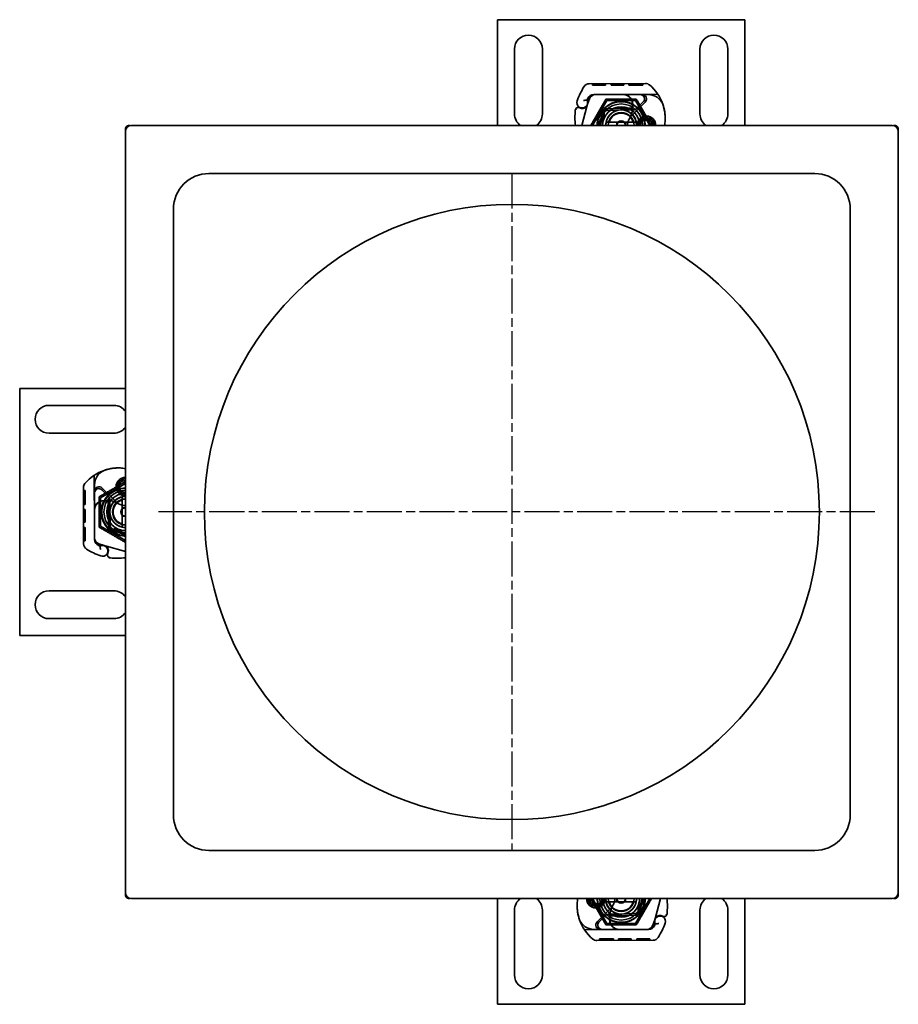
# Model space of a CAD drawing. Units: millimetres. Extents: x 152 to 476, y 78 to 800.
# Drawn here: x 152 to 437, y 78 to 396 of the extents above; entities that cross this region are included whole.
import ezdxf

# ---------------------------------------------------------------- set-up
doc = ezdxf.new("R2010")
doc.units = ezdxf.units.MM
doc.header["$LTSCALE"] = 2
doc.linetypes.add('CHAIN', pattern=[0.3543, 0.2362, -0.0295, 0.0591, -0.0295])
doc.linetypes.add('STRICHPUNKT', pattern=[1, 0.5, -0.25, 0, -0.25])
doc.layers.add('MITTE', color=1, linetype='STRICHPUNKT')
doc.layers.add('Viditelná (ISO)', color=7, linetype='Continuous', lineweight=35)

msp = doc.modelspace()

# ---------------------------------------------------------------- linework, layer by layer
at = {"layer": 'MITTE', "linetype": 'CHAIN', "ltscale": 23.990969}
for p, q in [((311.674, 346.253), (311.674, 127.253)), ((429.116, 236.753), (197.371, 236.753))]:
    msp.add_line(p, q, dxfattribs=at)
at = {"layer": 'Viditelná (ISO)'}
for p, q in [((387.045, 396.003), (307.045, 396.003)), ((307.045, 396.003), (307.045, 361.803)), ((387.045, 361.753), (387.045, 396.003)), ((312.545, 365.503), (312.545, 386.503)), ((321.545, 386.503), (321.545, 365.503)), ((372.545, 365.503), (372.545, 386.503)), ((381.545, 386.503), (381.545, 365.503)), ((336.718, 375.301), (354.943, 375.353)), ((337.742, 375.304), (337.744, 374.804)), ((337.743, 375.304), (337.744, 374.804)), ((339.871, 374.81), (337.744, 374.804)), ((338.648, 375.306), (338.649, 374.806)), ((338.648, 375.306), (338.649, 374.806)), ((338.71, 375.307), (338.711, 374.807)), ((338.947, 375.307), (338.948, 374.807)), ((339.869, 375.31), (339.871, 374.81)), ((341.998, 374.816), (339.871, 374.81)), ((340.792, 375.312), (340.793, 374.812)), ((341.029, 375.313), (341.031, 374.813)), ((341.091, 375.313), (341.093, 374.813)), ((341.091, 375.313), (341.093, 374.813)), ((341.996, 375.316), (341.998, 374.816)), ((341.996, 375.316), (341.998, 374.816)), ((343.775, 375.321), (343.776, 374.821)), ((347.815, 374.832), (343.776, 374.821)), ((344.68, 375.323), (344.682, 374.823)), ((347.089, 375.33), (347.09, 374.83)), ((347.125, 375.33), (347.126, 374.83)), ((347.813, 375.332), (347.815, 374.832)), ((347.815, 374.832), (347.87, 374.833)), ((347.869, 375.333), (347.87, 374.833)), ((349.505, 375.337), (349.506, 374.837)), ((354.013, 374.85), (349.506, 374.837)), ((350.41, 375.34), (350.411, 374.84)), ((353.106, 375.347), (353.108, 374.847)), ((354.012, 375.35), (354.013, 374.85)), ((336.181, 370.123), (336.386, 370.576)), ((336.779, 370.396), (336.186, 368.645)), ((337.795, 361.803), (342.42, 369.814)), ((347.717, 371.832), (338.18, 371.805)), ((338.209, 371.753), (347.745, 371.753)), ((342.42, 369.814), (351.67, 369.814)), ((353.717, 371.849), (347.717, 371.832)), ((347.745, 371.753), (348.408, 371.753)), ((348.408, 371.753), (353.245, 371.753)), ((351.67, 369.814), (356.295, 361.803)), ((353.245, 371.753), (355.881, 371.753)), ((358.933, 371.864), (353.717, 371.849)), ((334.304, 361.803), (335.951, 367.949)), ((336.031, 368.19), (336.186, 368.645)), ((342.449, 367.174), (346.823, 367.349)), ((346.843, 366.849), (342.469, 366.674)), ((347.045, 367.353), (349.61, 367.353)), ((349.61, 366.853), (347.045, 366.853)), ((349.61, 367.353), (349.678, 367.353)), ((349.61, 366.853), (349.645, 366.853)), ((350.123, 366.853), (350.682, 367.35)), ((350.712, 366.853), (350.123, 366.853)), ((350.405, 364.884), (354.785, 369.292)), ((351.247, 366.853), (350.712, 366.853)), ((354.216, 369.41), (351.954, 367.147)), ((354.277, 364.053), (356.213, 364.053)), ((356.213, 363.553), (354.277, 363.553)), ((186.674, 360.753), (186.674, 360.303)), ((186.674, 360.303), (186.674, 360.25)), ((188.124, 361.753), (187.674, 361.753)), ((188.177, 361.753), (188.124, 361.753)), ((434.725, 361.803), (188.624, 361.803)), ((350.918, 362.803), (343.172, 362.803)), ((435.224, 361.753), (435.172, 361.753)), ((435.674, 361.753), (435.224, 361.753)), ((436.674, 360.303), (436.674, 360.753)), ((436.674, 360.25), (436.674, 360.303)), ((186.624, 359.803), (186.624, 113.702)), ((436.725, 113.702), (436.725, 359.803)), ((409.674, 346.253), (213.674, 346.253)), ((202.174, 334.753), (202.174, 138.753)), ((421.174, 138.753), (421.174, 334.753)), ((186.674, 276.753), (152.424, 276.753)), ((152.424, 276.753), (152.424, 196.753)), ((161.924, 271.253), (182.924, 271.253)), ((182.924, 262.253), (161.924, 262.253)), ((176.563, 248.641), (176.578, 243.424)), ((176.674, 242.953), (176.674, 245.589)), ((178.613, 241.378), (186.624, 246.003)), ((184.374, 243.985), (184.374, 245.921)), ((184.874, 245.921), (184.874, 243.985)), ((173.126, 226.426), (173.075, 244.651)), ((173.077, 243.719), (173.577, 243.721)), ((173.08, 242.814), (173.58, 242.816)), ((173.577, 243.721), (173.59, 239.214)), ((176.578, 243.424), (176.595, 237.424)), ((176.674, 238.116), (176.674, 242.953)), ((179.017, 243.924), (181.281, 241.662)), ((183.543, 240.113), (179.135, 244.493)), ((173.088, 240.118), (173.588, 240.119)), ((173.09, 239.213), (173.59, 239.214)), ((178.613, 232.128), (178.613, 241.378)), ((181.074, 239.318), (181.074, 239.386)), ((181.074, 236.753), (181.074, 239.318)), ((181.574, 239.831), (181.077, 240.39)), ((181.574, 240.955), (181.574, 240.42)), ((181.574, 240.42), (181.574, 239.831)), ((181.574, 239.318), (181.574, 239.353)), ((181.574, 239.318), (181.574, 236.753)), ((185.624, 240.626), (185.624, 232.88)), ((173.095, 237.577), (173.595, 237.578)), ((173.095, 237.521), (173.595, 237.522)), ((173.097, 236.833), (173.597, 236.834)), ((173.097, 236.797), (173.597, 236.798)), ((173.595, 237.522), (173.595, 237.578)), ((173.595, 237.522), (173.606, 233.484)), ((176.595, 237.424), (176.622, 227.888)), ((176.674, 237.453), (176.674, 238.116)), ((176.674, 227.917), (176.674, 237.453)), ((181.253, 232.157), (181.078, 236.531)), ((181.578, 236.551), (181.753, 232.177)), ((173.104, 234.388), (173.604, 234.389)), ((173.106, 233.483), (173.606, 233.484)), ((173.111, 231.704), (173.611, 231.706)), ((173.111, 231.704), (173.611, 231.706)), ((173.114, 230.799), (173.614, 230.801)), ((173.114, 230.799), (173.614, 230.8)), ((173.114, 230.737), (173.614, 230.738)), ((173.115, 230.5), (173.615, 230.501)), ((173.118, 229.577), (173.618, 229.579)), ((173.611, 231.706), (173.618, 229.579)), ((173.618, 229.579), (173.624, 227.452)), ((186.624, 227.503), (178.613, 232.128)), ((173.12, 228.655), (173.62, 228.656)), ((173.121, 228.418), (173.621, 228.419)), ((173.121, 228.356), (173.621, 228.357)), ((173.121, 228.356), (173.621, 228.357)), ((173.124, 227.45), (173.624, 227.452)), ((173.124, 227.45), (173.624, 227.452)), ((178.032, 226.487), (179.782, 225.894)), ((178.304, 225.889), (177.851, 226.094)), ((180.237, 225.739), (179.782, 225.894)), ((186.624, 224.012), (180.479, 225.659)), ((161.924, 211.253), (182.924, 211.253)), ((182.924, 202.253), (161.924, 202.253)), ((152.424, 196.753), (186.624, 196.753)), ((213.674, 127.253), (409.674, 127.253)), ((186.674, 113.256), (186.674, 113.203)), ((186.674, 113.203), (186.674, 112.753)), ((187.674, 111.753), (188.124, 111.753)), ((188.124, 111.753), (188.177, 111.753)), ((188.624, 111.702), (434.725, 111.702)), ((307.045, 111.702), (307.045, 77.503)), ((342.42, 103.692), (337.795, 111.702)), ((356.295, 111.702), (351.67, 103.692)), ((359.786, 111.702), (358.139, 105.557)), ((387.045, 77.503), (387.045, 111.753)), ((435.172, 111.753), (435.224, 111.753)), ((435.224, 111.753), (435.674, 111.753)), ((436.674, 113.203), (436.674, 113.256)), ((436.674, 112.753), (436.674, 113.203)), ((337.877, 109.952), (339.813, 109.952)), ((339.813, 109.452), (337.877, 109.452)), ((343.685, 108.622), (339.305, 104.214)), ((343.172, 110.702), (350.918, 110.702)), ((312.545, 87.003), (312.545, 108.003)), ((321.545, 108.003), (321.545, 87.003)), ((339.874, 104.096), (342.136, 106.359)), ((342.843, 106.652), (343.378, 106.652)), ((343.378, 106.652), (343.967, 106.652)), ((343.967, 106.652), (343.408, 106.156)), ((344.48, 106.152), (344.412, 106.152)), ((344.48, 106.652), (344.445, 106.652)), ((344.48, 106.652), (347.045, 106.652)), ((347.045, 106.152), (344.48, 106.152)), ((347.247, 106.656), (351.621, 106.832)), ((351.641, 106.332), (347.267, 106.157)), ((358.059, 105.316), (357.904, 104.861)), ((372.545, 87.003), (372.545, 108.003)), ((381.545, 108.003), (381.545, 87.003)), ((351.67, 103.692), (342.42, 103.692)), ((357.311, 103.11), (357.904, 104.861)), ((357.909, 103.383), (357.704, 102.93)), ((335.157, 101.642), (340.374, 101.657)), ((340.845, 101.752), (338.209, 101.752)), ((340.374, 101.657), (346.374, 101.674)), ((345.682, 101.752), (340.845, 101.752)), ((346.345, 101.752), (345.682, 101.752)), ((355.881, 101.752), (346.345, 101.752)), ((346.374, 101.674), (355.91, 101.701)), ((357.372, 98.205), (339.147, 98.153)), ((340.077, 98.656), (344.584, 98.669)), ((340.079, 98.156), (340.077, 98.656)), ((340.984, 98.158), (340.982, 98.658)), ((343.68, 98.166), (343.679, 98.666)), ((344.585, 98.169), (344.584, 98.669)), ((346.275, 98.673), (346.22, 98.673)), ((346.221, 98.173), (346.22, 98.673)), ((346.275, 98.673), (350.314, 98.685)), ((346.277, 98.173), (346.275, 98.673)), ((346.965, 98.175), (346.964, 98.675)), ((347.001, 98.175), (347, 98.675)), ((349.41, 98.182), (349.409, 98.682)), ((350.315, 98.185), (350.314, 98.685)), ((352.092, 98.69), (354.219, 98.696)), ((352.094, 98.19), (352.092, 98.69)), ((352.094, 98.19), (352.092, 98.69)), ((352.999, 98.193), (352.997, 98.693)), ((352.999, 98.193), (352.998, 98.693)), ((353.061, 98.193), (353.06, 98.693)), ((353.298, 98.193), (353.297, 98.693)), ((354.219, 98.696), (356.346, 98.702)), ((354.221, 98.196), (354.219, 98.696)), ((355.143, 98.199), (355.142, 98.699)), ((355.38, 98.199), (355.379, 98.699)), ((355.442, 98.199), (355.441, 98.699)), ((355.442, 98.199), (355.441, 98.699)), ((356.347, 98.202), (356.346, 98.702)), ((356.348, 98.202), (356.346, 98.702)), ((307.045, 77.503), (387.045, 77.503))]:
    msp.add_line(p, q, dxfattribs=at)
at = {"layer": 'Viditelná (ISO)', "flags": 128}
for points in [[(187.674, 361.753), (187.609, 361.751), (187.544, 361.744), (187.479, 361.734), (187.416, 361.719), (187.353, 361.7), (187.292, 361.677), (187.232, 361.65), (187.175, 361.619), (187.119, 361.585), (187.066, 361.547), (187.016, 361.505), (186.968, 361.46), (186.923, 361.413), (186.881, 361.362), (186.843, 361.309), (186.809, 361.254), (186.778, 361.196), (186.751, 361.136), (186.728, 361.075), (186.709, 361.012), (186.694, 360.948), (186.683, 360.884), (186.677, 360.818), (186.674, 360.753)], [(436.674, 360.753), (436.672, 360.818), (436.666, 360.883), (436.655, 360.948), (436.64, 361.011), (436.621, 361.074), (436.598, 361.135), (436.571, 361.195), (436.541, 361.253), (436.506, 361.308), (436.468, 361.361), (436.427, 361.412), (436.382, 361.46), (436.334, 361.504), (436.284, 361.546), (436.231, 361.584), (436.175, 361.619), (436.117, 361.649), (436.058, 361.677), (435.996, 361.7), (435.934, 361.719), (435.87, 361.734), (435.805, 361.744), (435.74, 361.751), (435.674, 361.753)], [(186.674, 112.753), (186.677, 112.687), (186.683, 112.622), (186.694, 112.558), (186.708, 112.494), (186.727, 112.432), (186.75, 112.37), (186.778, 112.311), (186.808, 112.253), (186.843, 112.198), (186.881, 112.145), (186.922, 112.094), (186.967, 112.046), (187.015, 112.001), (187.065, 111.96), (187.118, 111.922), (187.174, 111.887), (187.231, 111.856), (187.291, 111.829), (187.352, 111.806), (187.415, 111.787), (187.479, 111.772), (187.544, 111.761), (187.609, 111.755), (187.674, 111.753)], [(435.674, 111.753), (435.74, 111.755), (435.805, 111.761), (435.869, 111.772), (435.933, 111.787), (435.996, 111.806), (436.057, 111.829), (436.117, 111.856), (436.174, 111.887), (436.23, 111.921), (436.283, 111.959), (436.333, 112.001), (436.381, 112.045), (436.426, 112.093), (436.468, 112.144), (436.506, 112.197), (436.54, 112.252), (436.571, 112.31), (436.598, 112.37), (436.621, 112.431), (436.64, 112.494), (436.655, 112.557), (436.666, 112.622), (436.672, 112.687), (436.674, 112.753)]]:
    msp.add_lwpolyline(points, dxfattribs=at)
at = {"layer": 'Viditelná (ISO)'}
msp.add_circle((311.674, 236.753), 99.5, dxfattribs=at)
for centre, radius, start, end in [((317.045, 386.503), 4.5, 0, 180), ((377.045, 386.503), 4.5, 0, 180), ((355.245, 361.803), 23.8, 148.16954, 160.41554), ((336.723, 373.301), 2, 90.1626, 148.16954), ((354.949, 373.353), 2, 50.1128, 90.1626), ((347.253, 364.145), 14, 18.73373, 50.1128), ((334.471, 369.194), 1.75, 160.41554, 27.59619), ((355.245, 361.803), 20.9, 155.14654, 156.89436), ((336.455, 369.999), 0.3, 155.70894, 199.93138), ((334.395, 369.253), 1.891, 341.26979, 19.93138), ((338.186, 369.705), 2.1, 90.1626, 155.14654), ((338.209, 369.753), 2, 90, 155.70894), ((338.673, 369.753), 2, 90, 161.26979), ((347.045, 361.803), 7.8, 0, 180), ((347.725, 368.832), 3, 9.56817, 90.1626), ((347.745, 368.853), 2.9, 9.40557, 90), ((353.245, 370.381), 1.373, 315.02174, 90), ((353.721, 370.349), 1.5, 315.18435, 90.1626), ((355.881, 366.753), 5, 22.05547, 90), ((354.088, 364.47), 22, 174.17009, 186.96199), ((333.196, 366.603), 1, 63.94826, 174.17009), ((334.492, 369.253), 1.95, 243.94826, 308.60121), ((335.084, 368.511), 1, 308.60121, 341.26979), ((347.045, 361.803), 7.65, 0, 180), ((347.045, 361.803), 6.937, 0, 180), ((342.509, 365.675), 1.5, 92.29244, 195.29939), ((347.045, 361.803), 6, 0, 180), ((342.509, 365.675), 1, 92.29244, 195.32934), ((347.045, 361.803), 5, 0, 180), ((347.045, 361.803), 5, 11.53696, 168.46304), ((347.045, 361.803), 5.55, 90, 92.29244), ((347.045, 361.803), 5.05, 90, 92.29244), ((347.045, 361.803), 5.05, 48.14469, 90), ((342.795, 368.001), 8, 329.79543, 9.56817), ((342.812, 368.036), 7.9, 355.01547, 9.40557), ((351.247, 367.853), 1, 270, 315.02174), ((346.306, 363.824), 15, 358.55399, 18.73373), ((355.881, 366.753), 5, 16.88374, 22.05547), ((317.045, 365.503), 4.5, 180, 235.29646), ((317.045, 365.503), 4.5, 304.70354, 0), ((347.045, 361.803), 4.188, 0, 180), ((347.045, 361.803), 4, 14.47751, 165.52249), ((347.045, 361.803), 1.5, 0, 180), ((347.045, 361.803), 1.4, 0, 180), ((353.598, 361.712), 4.5, 149.79543, 178.84089), ((353.598, 361.712), 4.5, 135.18435, 149.79543), ((347.045, 361.803), 5.05, 0, 48.14469), ((355.245, 361.803), 3, 0, 180), ((355.245, 361.803), 2.5, 0, 180), ((355.245, 361.803), 2, 118.95502, 180), ((354.277, 363.553), 0.5, 90, 118.95502), ((356.213, 363.553), 0.5, 61.04498, 90), ((355.245, 361.803), 2, 0, 61.04498), ((355.303, 363.597), 6, 342.61026, 358.55399), ((377.045, 365.503), 4.5, 180, 235.29646), ((377.045, 365.503), 4.5, 304.70354, 0), ((188.624, 359.803), 2, 90, 180), ((347.045, 361.803), 5, 168.46304, 180), ((347.045, 361.803), 5, 0, 11.53696), ((434.725, 359.803), 2, 0, 90), ((213.674, 334.753), 11.5, 90, 180), ((409.674, 334.753), 11.5, 0, 90), ((161.924, 266.753), 4.5, 90, 270), ((182.924, 266.753), 4.5, 34.70354, 90), ((182.924, 266.753), 4.5, 270, 325.29646), ((184.282, 236.961), 14, 108.73373, 140.1128), ((181.674, 245.589), 5, 112.05547, 180), ((184.604, 236.014), 15, 88.55399, 108.73373), ((181.674, 245.589), 5, 106.88374, 112.05547), ((184.831, 245.011), 6, 72.61026, 88.55399), ((175.075, 244.656), 2, 140.1128, 180.1626), ((186.624, 244.953), 3, 90, 270), ((186.624, 244.953), 2.5, 90, 270), ((184.874, 245.921), 0.5, 151.04498, 180), ((186.624, 244.953), 2, 90, 151.04498), ((178.078, 243.429), 1.5, 45.18435, 180.1626), ((178.047, 242.953), 1.373, 45.02174, 180), ((186.624, 236.753), 7.8, 90, 270), ((186.624, 236.753), 7.65, 90, 270), ((186.624, 236.753), 6.937, 90, 270), ((186.624, 236.753), 6, 90, 270), ((184.874, 243.985), 0.5, 180, 208.95502), ((186.624, 244.953), 2, 208.95502, 270), ((179.595, 237.433), 3, 99.56817, 180.1626), ((179.574, 237.453), 2.9, 99.40557, 180), ((180.426, 232.502), 8, 59.79543, 99.56817), ((180.391, 232.52), 7.9, 85.01547, 99.40557), ((180.574, 240.955), 1, 0, 45.02174), ((186.624, 236.753), 5.05, 138.14469, 180), ((186.624, 236.753), 5, 90, 270), ((186.624, 236.753), 5, 101.53696, 258.46304), ((186.624, 236.753), 4.188, 90, 270), ((186.624, 236.753), 4, 104.47751, 255.52249), ((186.624, 236.753), 5.05, 90, 138.14469), ((186.715, 243.305), 4.5, 225.18435, 239.79543), ((186.715, 243.305), 4.5, 239.79543, 268.84089), ((186.624, 236.753), 5, 90, 101.53696), ((186.624, 236.753), 5.55, 180, 182.29244), ((186.624, 236.753), 5.05, 180, 182.29244), ((186.624, 236.753), 1.5, 90, 270), ((186.624, 236.753), 1.4, 90, 270), ((182.752, 232.217), 1.5, 182.29244, 285.29939), ((182.752, 232.217), 1, 182.29244, 285.32934), ((186.624, 236.753), 5, 258.46304, 270), ((175.126, 226.431), 2, 180.1626, 238.16954), ((178.722, 227.894), 2.1, 180.1626, 245.14654), ((178.674, 228.381), 2, 180, 251.26979), ((178.674, 227.917), 2, 180, 245.70894), ((186.624, 244.953), 23.8, 238.16954, 250.41554), ((186.624, 244.953), 20.9, 245.14654, 246.89436), ((178.428, 226.163), 0.3, 245.70894, 289.93138), ((179.233, 224.179), 1.75, 250.41554, 117.59619), ((179.175, 224.103), 1.891, 71.26979, 109.93138), ((179.916, 224.792), 1, 38.60121, 71.26979), ((179.174, 224.2), 1.95, 333.94826, 38.60121), ((181.824, 222.904), 1, 153.94826, 264.17009), ((183.957, 243.795), 22, 264.17009, 276.96199), ((161.924, 206.753), 4.5, 90, 270), ((182.924, 206.753), 4.5, 34.70354, 90), ((182.924, 206.753), 4.5, 270, 325.29646), ((213.674, 138.753), 11.5, 180, 270), ((409.674, 138.753), 11.5, 270, 0), ((188.624, 113.702), 2, 180, 270), ((317.045, 108.003), 4.5, 124.70354, 180), ((317.045, 108.003), 4.5, 0, 55.29646), ((338.787, 109.909), 6, 162.61026, 178.55399), ((338.845, 111.702), 3, 180, 0), ((338.845, 111.702), 2.5, 180, 0), ((338.845, 111.702), 2, 180, 241.04498), ((347.045, 111.702), 7.8, 180, 360), ((347.045, 111.702), 7.65, 180, 360), ((338.845, 111.702), 2, 298.95502, 0), ((347.045, 111.702), 6.937, 180, 0), ((347.045, 111.702), 6, 180, 360), ((347.045, 111.702), 5.05, 180, 228.14469), ((347.045, 111.702), 5, 180, 360), ((347.045, 111.702), 5, 180, 191.53696), ((347.045, 111.702), 4.188, 180, 360), ((340.493, 111.793), 4.5, 329.79543, 358.84089), ((347.045, 111.702), 1.5, 180, 0), ((347.045, 111.702), 1.4, 180, 360), ((347.045, 111.702), 5, 348.46304, 360), ((340.003, 109.036), 22, 354.17009, 6.96199), ((377.045, 108.003), 4.5, 124.70354, 180), ((377.045, 108.003), 4.5, 0, 55.29646), ((434.725, 113.702), 2, 270, 0), ((347.784, 109.682), 15, 178.55399, 198.73373), ((337.877, 109.952), 0.5, 241.04498, 270), ((339.813, 109.952), 0.5, 270, 298.95502), ((347.045, 111.702), 5, 191.53696, 348.46304), ((347.045, 111.702), 4, 194.47751, 345.52249), ((351.295, 105.505), 8, 149.79543, 189.56817), ((340.493, 111.793), 4.5, 315.18435, 329.79543), ((338.209, 106.752), 5, 196.88374, 202.05547), ((342.843, 105.652), 1, 90, 135.02174), ((351.278, 105.47), 7.9, 175.01547, 189.40557), ((347.045, 111.702), 5.05, 228.14469, 270), ((347.045, 111.702), 5.05, 270, 272.29244), ((347.045, 111.702), 5.55, 270, 272.29244), ((351.581, 107.831), 1, 272.29244, 15.32934), ((351.581, 107.831), 1.5, 272.29244, 15.29939), ((359.619, 104.311), 1.75, 340.41554, 207.59619), ((359.006, 104.995), 1, 128.60121, 161.26979), ((359.598, 104.252), 1.95, 63.94826, 128.60121), ((360.894, 106.903), 1, 243.94826, 354.17009), ((338.209, 106.752), 5, 202.05547, 270), ((346.837, 109.361), 14, 198.73373, 230.1128), ((340.369, 103.157), 1.5, 135.18435, 270.1626), ((340.845, 103.125), 1.373, 135.02174, 270), ((346.365, 104.674), 3, 189.56817, 270.1626), ((346.345, 104.652), 2.9, 189.40557, 270), ((355.417, 103.752), 2, 270, 341.26979), ((355.881, 103.752), 2, 270, 335.70894), ((355.904, 103.801), 2.1, 270.1626, 335.14654), ((359.695, 104.253), 1.891, 161.26979, 199.93138), ((338.845, 111.702), 20.9, 335.14654, 336.89436), ((357.635, 103.506), 0.3, 335.70894, 19.93138), ((338.845, 111.702), 23.8, 328.16954, 340.41554), ((357.367, 100.205), 2, 270.1626, 328.16954), ((339.141, 100.153), 2, 230.1128, 270.1626), ((317.045, 87.003), 4.5, 180, 0), ((377.045, 87.003), 4.5, 180, 0)]:
    msp.add_arc(centre, radius, start, end, dxfattribs=at)
at = {"layer": 'Viditelná (ISO)', "extrusion": (0, 0, -1)}
for centre, major_axis, ratio, start_param, end_param in [((342.198, 365.489), (-0.675, 1.127), 0.8654957, 4.6404697, 5.0249285), ((344.249, 362.095), (2.762, 2.806), 0.9486753, 4.7121846, 4.7223985), ((182.939, 231.906), (-1.127, -0.675), 0.8654957, 4.6404697, 5.0249285), ((186.333, 233.957), (-2.806, 2.762), 0.9486753, 4.7121846, 4.7223985), ((349.841, 111.411), (-2.762, -2.806), 0.9486753, 4.7121846, 4.7223985), ((351.892, 108.017), (0.675, -1.127), 0.8654957, 4.6404697, 5.0249285)]:
    msp.add_ellipse(centre, major_axis=major_axis, ratio=ratio, start_param=start_param, end_param=end_param, dxfattribs=at)
at = {"layer": 'Viditelná (ISO)'}
for points, knots in [([(334.869, 369.83), (334.87, 369.83), (334.872, 369.831), (334.966, 369.862), (335.06, 369.886), (335.248, 369.926), (335.341, 369.942), (335.551, 369.972), (335.662, 369.982), (335.839, 369.996), (335.907, 370), (335.998, 370.004), (336.022, 370.005), (336.022, 370.005)], [-0.0004584, -0.0004584, -0.0004584, -0.0004584, 0, 0, 0.02913138, 0.02913138, 0.0589228, 0.0589228, 0.09920174, 0.09920174, 0.13620105, 0.13620105, 0.17180901, 0.17180901, 0.17180901, 0.17180901]), ([(332.201, 366.705), (332.201, 366.705), (332.201, 366.706), (332.218, 366.859), (332.335, 367.002), (332.559, 367.092)], [-0.051511333, -0.051511333, -0.051511333, -0.051511333, -0.051262212, -0.051262212, -0.000017355, -0.000017355, -0.000017355, -0.000017355]), ([(333.635, 367.502), (333.736, 367.452), (333.837, 367.414), (334.149, 367.321), (334.355, 367.301), (334.704, 367.311), (334.852, 367.333), (335.095, 367.396), (335.193, 367.432), (335.448, 367.547), (335.59, 367.64), (335.706, 367.732)], [-1.75335063, -1.75335063, -1.75335063, -1.75335063, -1.69086956, -1.69086956, -1.5574964, -1.5574964, -1.44651522, -1.44651522, -1.36142111, -1.36142111, -1.20865089, -1.20865089, -1.20865089, -1.20865089]), ([(335.955, 367.965), (335.955, 367.965), (335.955, 367.965), (335.97, 368.008), (335.985, 368.052), (336, 368.098)], [-0.084912874, -0.084912874, -0.084912874, -0.084912874, -0.084769722, -0.084769722, 0, 0, 0, 0]), ([(341.717, 366.286), (341.655, 366.247), (341.593, 366.206), (341.471, 366.121), (341.411, 366.078), (341.352, 366.033)], [-0.044540905, -0.044540905, -0.044540905, -0.044540905, -0.022285352, -0.022285352, -0.00002713, -0.00002713, -0.00002713, -0.00002713]), ([(350.123, 366.853), (350.121, 366.853), (350.117, 366.853), (350.097, 366.853), (350.062, 366.853), (350.021, 366.853), (349.954, 366.853), (349.901, 366.853), (349.839, 366.853), (349.761, 366.853), (349.701, 366.853), (349.645, 366.853)], [0.59692025, 0.59692025, 0.59692025, 0.59692025, 0.6153592, 0.63379815, 0.63379815, 0.6708911, 0.6708911, 0.68958817, 0.70828524, 0.70828524, 0.73937491, 0.73937491, 0.73937491, 0.73937491]), ([(349.678, 367.353), (349.788, 367.353), (349.909, 367.353), (350.069, 367.353), (350.197, 367.352), (350.311, 367.352), (350.454, 367.351), (350.546, 367.351), (350.624, 367.35), (350.669, 367.35), (350.682, 367.35), (350.682, 367.35)], [-0.73937491, -0.73937491, -0.73937491, -0.73937491, -0.70828524, -0.70828524, -0.68958817, -0.6708911, -0.6708911, -0.63379815, -0.63379815, -0.6153592, -0.59692025, -0.59692025, -0.59692025, -0.59692025]), ([(360.665, 368.206), (360.804, 367.748), (360.923, 367.275), (361.015, 366.819), (361.107, 366.363), (361.174, 365.924), (361.223, 365.481), (361.247, 365.259), (361.267, 365.036), (361.281, 364.809), (361.31, 364.356), (361.319, 363.89), (361.306, 363.428)], [0.7738005, 0.7738005, 0.7738005, 0.7738005, 0.90767202, 0.90767202, 0.90767202, 1.04154354, 1.04154354, 1.04154354, 1.1084793, 1.1084793, 1.1084793, 1.24235082, 1.24235082, 1.24235082, 1.24235082]), ([(339.248, 361.803), (339.248, 362.397), (339.346, 362.991), (339.541, 363.551), (339.884, 364.53), (340.522, 365.407), (341.352, 366.033)], [95.81857587, 95.81857587, 95.81857587, 95.81857587, 96.15456192, 96.15456192, 96.15456192, 96.74273071, 96.74273071, 96.74273071, 96.74273071]), ([(339.784, 361.803), (339.829, 362.329), (339.961, 362.848), (340.179, 363.329), (340.436, 363.896), (340.811, 364.407), (341.274, 364.824)], [0.59534137, 0.59534137, 0.59534137, 0.59534137, 0.75459843, 0.75459843, 0.75459843, 0.94236257, 0.94236257, 0.94236257, 0.94236257]), ([(341.274, 364.826), (341.272, 364.843), (341.27, 364.86), (341.251, 365.083), (341.265, 365.295), (341.36, 365.688), (341.436, 365.871), (341.569, 366.068), (341.594, 366.101), (341.62, 366.133)], [0, 0, 0, 0, 0.00556228, 0.00556228, 0.07409364, 0.07409364, 0.13543743, 0.13543743, 0.14819164, 0.14819164, 0.14819164, 0.14819164]), ([(341.587, 364.714), (341.533, 364.729), (341.479, 364.746), (341.375, 364.783), (341.324, 364.803), (341.274, 364.825)], [0.000048105, 0.000048105, 0.000048105, 0.000048105, 0.018712803, 0.018712803, 0.037300062, 0.037300062, 0.037300062, 0.037300062]), ([(341.545, 365.41), (341.533, 365.3), (341.534, 365.19), (341.558, 364.967), (341.582, 364.853), (341.616, 364.743)], [0, 0, 0, 0, 0.035252544, 0.035252544, 0.073381932, 0.073381932, 0.073381932, 0.073381932]), ([(341.697, 364.821), (341.674, 364.919), (341.65, 365.017), (341.6, 365.211), (341.574, 365.307), (341.547, 365.403)], [0.000074261, 0.000074261, 0.000074261, 0.000074261, 0.034187264, 0.034187264, 0.068336145, 0.068336145, 0.068336145, 0.068336145]), ([(180.222, 250.373), (180.679, 250.512), (181.152, 250.631), (181.608, 250.723), (182.064, 250.815), (182.503, 250.882), (182.947, 250.931), (183.168, 250.955), (183.391, 250.975), (183.618, 250.989), (184.071, 251.018), (184.538, 251.027), (184.999, 251.014)], [0.7738005, 0.7738005, 0.7738005, 0.7738005, 0.90767202, 0.90767202, 0.90767202, 1.04154354, 1.04154354, 1.04154354, 1.1084793, 1.1084793, 1.1084793, 1.24235082, 1.24235082, 1.24235082, 1.24235082]), ([(181.074, 239.386), (181.074, 239.496), (181.074, 239.617), (181.075, 239.777), (181.075, 239.905), (181.076, 240.019), (181.076, 240.162), (181.077, 240.253), (181.077, 240.332), (181.077, 240.377), (181.077, 240.39), (181.077, 240.39)], [-0.73937491, -0.73937491, -0.73937491, -0.73937491, -0.70828524, -0.70828524, -0.68958817, -0.6708911, -0.6708911, -0.63379815, -0.63379815, -0.6153592, -0.59692025, -0.59692025, -0.59692025, -0.59692025]), ([(181.574, 239.831), (181.574, 239.829), (181.574, 239.825), (181.574, 239.805), (181.574, 239.77), (181.574, 239.729), (181.574, 239.662), (181.574, 239.609), (181.574, 239.547), (181.574, 239.469), (181.574, 239.409), (181.574, 239.353)], [0.59692025, 0.59692025, 0.59692025, 0.59692025, 0.6153592, 0.63379815, 0.63379815, 0.6708911, 0.6708911, 0.68958817, 0.70828524, 0.70828524, 0.73937491, 0.73937491, 0.73937491, 0.73937491]), ([(182.141, 231.425), (182.181, 231.363), (182.222, 231.301), (182.306, 231.179), (182.349, 231.119), (182.394, 231.06)], [-0.044540905, -0.044540905, -0.044540905, -0.044540905, -0.022285352, -0.022285352, -0.00002713, -0.00002713, -0.00002713, -0.00002713]), ([(183.601, 230.981), (183.584, 230.98), (183.568, 230.978), (183.345, 230.959), (183.132, 230.973), (182.74, 231.068), (182.556, 231.144), (182.359, 231.277), (182.326, 231.302), (182.294, 231.328)], [0, 0, 0, 0, 0.00556228, 0.00556228, 0.07409364, 0.07409364, 0.13543743, 0.13543743, 0.14819164, 0.14819164, 0.14819164, 0.14819164]), ([(186.624, 228.956), (186.03, 228.956), (185.436, 229.054), (184.876, 229.249), (183.897, 229.591), (183.02, 230.23), (182.394, 231.06)], [95.81857587, 95.81857587, 95.81857587, 95.81857587, 96.15456192, 96.15456192, 96.15456192, 96.74273071, 96.74273071, 96.74273071, 96.74273071]), ([(183.017, 231.253), (183.127, 231.241), (183.237, 231.242), (183.461, 231.266), (183.575, 231.29), (183.684, 231.324)], [0, 0, 0, 0, 0.035252544, 0.035252544, 0.073381932, 0.073381932, 0.073381932, 0.073381932]), ([(183.606, 231.405), (183.508, 231.382), (183.411, 231.358), (183.217, 231.308), (183.12, 231.282), (183.024, 231.255)], [0.000074261, 0.000074261, 0.000074261, 0.000074261, 0.034187264, 0.034187264, 0.068336145, 0.068336145, 0.068336145, 0.068336145]), ([(183.713, 231.295), (183.699, 231.241), (183.682, 231.187), (183.645, 231.083), (183.624, 231.032), (183.602, 230.981)], [0.000048105, 0.000048105, 0.000048105, 0.000048105, 0.018712803, 0.018712803, 0.037300062, 0.037300062, 0.037300062, 0.037300062]), ([(186.624, 229.491), (186.098, 229.537), (185.58, 229.669), (185.099, 229.887), (184.532, 230.143), (184.021, 230.519), (183.603, 230.982)], [0.59534137, 0.59534137, 0.59534137, 0.59534137, 0.75459843, 0.75459843, 0.75459843, 0.94236257, 0.94236257, 0.94236257, 0.94236257]), ([(178.597, 224.577), (178.597, 224.578), (178.596, 224.58), (178.566, 224.673), (178.542, 224.767), (178.501, 224.956), (178.485, 225.049), (178.456, 225.259), (178.445, 225.369), (178.431, 225.547), (178.427, 225.615), (178.423, 225.706), (178.422, 225.729), (178.422, 225.729)], [-0.0004584, -0.0004584, -0.0004584, -0.0004584, 0, 0, 0.02913138, 0.02913138, 0.0589228, 0.0589228, 0.09920174, 0.09920174, 0.13620105, 0.13620105, 0.17180901, 0.17180901, 0.17180901, 0.17180901]), ([(180.463, 225.663), (180.463, 225.663), (180.463, 225.663), (180.419, 225.678), (180.375, 225.693), (180.33, 225.708)], [-0.084912874, -0.084912874, -0.084912874, -0.084912874, -0.084769722, -0.084769722, 0, 0, 0, 0]), ([(180.926, 223.343), (180.975, 223.444), (181.014, 223.545), (181.106, 223.857), (181.126, 224.063), (181.117, 224.412), (181.095, 224.56), (181.031, 224.803), (180.996, 224.901), (180.88, 225.156), (180.787, 225.298), (180.695, 225.414)], [-1.75335063, -1.75335063, -1.75335063, -1.75335063, -1.69086956, -1.69086956, -1.5574964, -1.5574964, -1.44651522, -1.44651522, -1.36142111, -1.36142111, -1.20865089, -1.20865089, -1.20865089, -1.20865089]), ([(181.723, 221.909), (181.722, 221.909), (181.721, 221.909), (181.569, 221.926), (181.426, 222.043), (181.336, 222.267)], [-0.051511333, -0.051511333, -0.051511333, -0.051511333, -0.051262212, -0.051262212, -0.000017355, -0.000017355, -0.000017355, -0.000017355]), ([(354.842, 111.702), (354.842, 111.108), (354.744, 110.514), (354.549, 109.955), (354.207, 108.975), (353.568, 108.098), (352.738, 107.472)], [95.81857587, 95.81857587, 95.81857587, 95.81857587, 96.15456192, 96.15456192, 96.15456192, 96.74273071, 96.74273071, 96.74273071, 96.74273071]), ([(354.307, 111.702), (354.261, 111.176), (354.129, 110.658), (353.911, 110.177), (353.654, 109.61), (353.279, 109.099), (352.816, 108.682)], [0.59534137, 0.59534137, 0.59534137, 0.59534137, 0.75459843, 0.75459843, 0.75459843, 0.94236257, 0.94236257, 0.94236257, 0.94236257]), ([(333.425, 105.3), (333.286, 105.758), (333.167, 106.231), (333.075, 106.687), (332.983, 107.143), (332.916, 107.581), (332.867, 108.025), (332.843, 108.247), (332.823, 108.47), (332.809, 108.696), (332.78, 109.149), (332.771, 109.616), (332.784, 110.078)], [0.7738005, 0.7738005, 0.7738005, 0.7738005, 0.90767202, 0.90767202, 0.90767202, 1.04154354, 1.04154354, 1.04154354, 1.1084793, 1.1084793, 1.1084793, 1.24235082, 1.24235082, 1.24235082, 1.24235082]), ([(352.393, 108.685), (352.416, 108.587), (352.44, 108.489), (352.49, 108.295), (352.516, 108.199), (352.543, 108.102)], [0.000074261, 0.000074261, 0.000074261, 0.000074261, 0.034187264, 0.034187264, 0.068336145, 0.068336145, 0.068336145, 0.068336145]), ([(352.817, 108.679), (352.818, 108.663), (352.82, 108.646), (352.839, 108.423), (352.825, 108.21), (352.73, 107.818), (352.654, 107.635), (352.521, 107.438), (352.496, 107.405), (352.47, 107.373)], [0, 0, 0, 0, 0.00556228, 0.00556228, 0.07409364, 0.07409364, 0.13543743, 0.13543743, 0.14819164, 0.14819164, 0.14819164, 0.14819164]), ([(352.545, 108.096), (352.557, 108.205), (352.556, 108.316), (352.532, 108.539), (352.508, 108.653), (352.474, 108.763)], [0, 0, 0, 0, 0.035252544, 0.035252544, 0.073381932, 0.073381932, 0.073381932, 0.073381932]), ([(352.503, 108.792), (352.557, 108.777), (352.611, 108.76), (352.715, 108.723), (352.766, 108.703), (352.816, 108.681)], [0.000048105, 0.000048105, 0.000048105, 0.000048105, 0.018712803, 0.018712803, 0.037300062, 0.037300062, 0.037300062, 0.037300062]), ([(344.412, 106.152), (344.302, 106.152), (344.181, 106.153), (344.021, 106.153), (343.893, 106.154), (343.779, 106.154), (343.636, 106.155), (343.544, 106.155), (343.466, 106.156), (343.421, 106.156), (343.408, 106.156), (343.408, 106.156)], [-0.73937491, -0.73937491, -0.73937491, -0.73937491, -0.70828524, -0.70828524, -0.68958817, -0.6708911, -0.6708911, -0.63379815, -0.63379815, -0.6153592, -0.59692025, -0.59692025, -0.59692025, -0.59692025]), ([(343.967, 106.652), (343.969, 106.652), (343.973, 106.652), (343.993, 106.652), (344.028, 106.652), (344.069, 106.652), (344.136, 106.652), (344.189, 106.652), (344.251, 106.652), (344.329, 106.652), (344.389, 106.652), (344.445, 106.652)], [0.59692025, 0.59692025, 0.59692025, 0.59692025, 0.6153592, 0.63379815, 0.63379815, 0.6708911, 0.6708911, 0.68958817, 0.70828524, 0.70828524, 0.73937491, 0.73937491, 0.73937491, 0.73937491]), ([(352.373, 107.22), (352.435, 107.259), (352.497, 107.3), (352.619, 107.384), (352.679, 107.428), (352.738, 107.472)], [-0.044540905, -0.044540905, -0.044540905, -0.044540905, -0.022285352, -0.022285352, -0.00002713, -0.00002713, -0.00002713, -0.00002713]), ([(358.135, 105.541), (358.135, 105.541), (358.135, 105.541), (358.12, 105.497), (358.105, 105.454), (358.09, 105.408)], [-0.084912874, -0.084912874, -0.084912874, -0.084912874, -0.084769722, -0.084769722, 0, 0, 0, 0]), ([(360.455, 106.004), (360.354, 106.054), (360.253, 106.092), (359.941, 106.184), (359.735, 106.205), (359.386, 106.195), (359.238, 106.173), (358.995, 106.109), (358.897, 106.074), (358.642, 105.959), (358.5, 105.865), (358.384, 105.774)], [-1.75335063, -1.75335063, -1.75335063, -1.75335063, -1.69086956, -1.69086956, -1.5574964, -1.5574964, -1.44651522, -1.44651522, -1.36142111, -1.36142111, -1.20865089, -1.20865089, -1.20865089, -1.20865089]), ([(361.889, 106.801), (361.889, 106.8), (361.889, 106.8), (361.872, 106.647), (361.755, 106.504), (361.531, 106.414)], [-0.051511333, -0.051511333, -0.051511333, -0.051511333, -0.051262212, -0.051262212, -0.000017355, -0.000017355, -0.000017355, -0.000017355]), ([(359.221, 103.676), (359.22, 103.675), (359.218, 103.675), (359.124, 103.644), (359.031, 103.62), (358.842, 103.58), (358.749, 103.564), (358.539, 103.534), (358.429, 103.524), (358.251, 103.51), (358.183, 103.506), (358.092, 103.501), (358.069, 103.501), (358.069, 103.501)], [-0.0004584, -0.0004584, -0.0004584, -0.0004584, 0, 0, 0.02913138, 0.02913138, 0.0589228, 0.0589228, 0.09920174, 0.09920174, 0.13620105, 0.13620105, 0.17180901, 0.17180901, 0.17180901, 0.17180901])]:
    msp.add_open_spline(points, degree=3, knots=knots, dxfattribs=at)
for points, weights in [([(342.138, 370.303), (339.684, 366.053), (337.23, 361.803)], [1, 1.15470053838, 1]), ([(351.953, 370.303), (347.045, 370.303), (342.138, 370.303)], [1, 1.15470053838, 1]), ([(356.86, 361.803), (354.406, 366.053), (351.953, 370.303)], [1, 1.15470053838, 1]), ([(343.172, 362.803), (342.716, 362.803), (342.146, 362.803)], [1, 1.01641431551, 1.01967201941]), ([(351.944, 362.803), (351.374, 362.803), (350.918, 362.803)], [1.01967201941, 1.01641431551, 1]), ([(186.624, 246.568), (182.374, 244.114), (178.124, 241.66)], [1, 1.15470053838, 1]), ([(178.124, 241.66), (178.124, 236.753), (178.124, 231.845)], [1, 1.15470053838, 1]), ([(185.624, 241.652), (185.624, 241.082), (185.624, 240.626)], [1.01967201941, 1.01641431551, 1]), ([(185.624, 232.88), (185.624, 232.424), (185.624, 231.854)], [1, 1.01641431551, 1.01967201941]), ([(178.124, 231.845), (182.374, 229.392), (186.624, 226.938)], [1, 1.15470053838, 1]), ([(337.23, 111.702), (339.684, 107.452), (342.138, 103.202)], [1, 1.15470053838, 1]), ([(351.953, 103.202), (354.406, 107.452), (356.86, 111.702)], [1, 1.15470053838, 1]), ([(342.146, 110.702), (342.716, 110.702), (343.172, 110.702)], [1.01967201941, 1.01641431551, 1]), ([(350.918, 110.702), (351.374, 110.702), (351.944, 110.702)], [1, 1.01641431551, 1.01967201941]), ([(342.138, 103.202), (347.045, 103.202), (351.953, 103.202)], [1, 1.15470053838, 1])]:
    msp.add_rational_spline(points, weights, degree=2, dxfattribs=at)
for points in [[(332.559, 367.092), (332.559, 367.092), (332.559, 367.092), (332.559, 367.092)], [(335.708, 367.731), (335.708, 367.731), (335.708, 367.731), (335.708, 367.73)], [(335.951, 367.949), (335.954, 367.959), (335.957, 367.969), (335.96, 367.98)], [(336, 368.098), (336.026, 368.173), (336.029, 368.183), (336.031, 368.19)], [(341.176, 366.362), (340.929, 365.883), (340.968, 365.27), (341.273, 364.826)], [(341.274, 364.825), (340.423, 364.052), (339.883, 362.946), (339.78, 361.803)], [(341.587, 364.714), (340.833, 363.948), (340.399, 362.873), (340.395, 361.803)], [(341.545, 365.411), (341.545, 365.411), (341.545, 365.411), (341.545, 365.411)], [(341.547, 365.403), (341.546, 365.406), (341.545, 365.408), (341.545, 365.411)], [(341.587, 364.714), (341.587, 364.714), (341.587, 364.714), (341.587, 364.714)], [(341.587, 364.714), (341.587, 364.714), (341.587, 364.714), (341.587, 364.714)], [(341.697, 364.822), (341.669, 364.796), (341.642, 364.769), (341.615, 364.743)], [(182.065, 230.883), (182.544, 230.637), (183.158, 230.675), (183.602, 230.981)], [(183.024, 231.255), (183.022, 231.254), (183.019, 231.253), (183.017, 231.252)], [(183.017, 231.252), (183.017, 231.252), (183.017, 231.252), (183.017, 231.252)], [(183.602, 230.981), (184.375, 230.131), (185.481, 229.591), (186.624, 229.488)], [(183.606, 231.405), (183.632, 231.377), (183.658, 231.35), (183.685, 231.323)], [(183.713, 231.295), (183.713, 231.295), (183.713, 231.295), (183.713, 231.295)], [(183.713, 231.295), (183.713, 231.295), (183.713, 231.295), (183.713, 231.295)], [(183.713, 231.295), (184.479, 230.541), (185.555, 230.106), (186.624, 230.103)], [(180.33, 225.708), (180.254, 225.734), (180.244, 225.737), (180.237, 225.739)], [(180.479, 225.659), (180.468, 225.661), (180.458, 225.665), (180.448, 225.668)], [(180.696, 225.416), (180.697, 225.416), (180.697, 225.416), (180.697, 225.415)], [(181.336, 222.267), (181.336, 222.267), (181.336, 222.267), (181.336, 222.267)], [(352.503, 108.792), (353.257, 109.558), (353.691, 110.633), (353.695, 111.702)], [(352.816, 108.681), (353.667, 109.454), (354.207, 110.56), (354.31, 111.702)], [(352.393, 108.684), (352.421, 108.71), (352.448, 108.737), (352.475, 108.763)], [(352.503, 108.792), (352.503, 108.792), (352.503, 108.792), (352.503, 108.792)], [(352.503, 108.792), (352.503, 108.792), (352.503, 108.792), (352.503, 108.792)], [(352.914, 107.144), (353.161, 107.623), (353.123, 108.236), (352.817, 108.68)], [(352.543, 108.102), (352.544, 108.1), (352.545, 108.098), (352.545, 108.095)], [(352.545, 108.095), (352.545, 108.095), (352.545, 108.095), (352.545, 108.095)], [(358.09, 105.408), (358.064, 105.333), (358.061, 105.323), (358.059, 105.316)], [(358.139, 105.557), (358.137, 105.547), (358.133, 105.536), (358.13, 105.526)], [(358.382, 105.775), (358.382, 105.775), (358.382, 105.775), (358.383, 105.775)], [(361.531, 106.414), (361.531, 106.414), (361.531, 106.414), (361.531, 106.414)]]:
    msp.add_open_spline(points, degree=3, dxfattribs=at)

doc.saveas('drawing.dxf')
